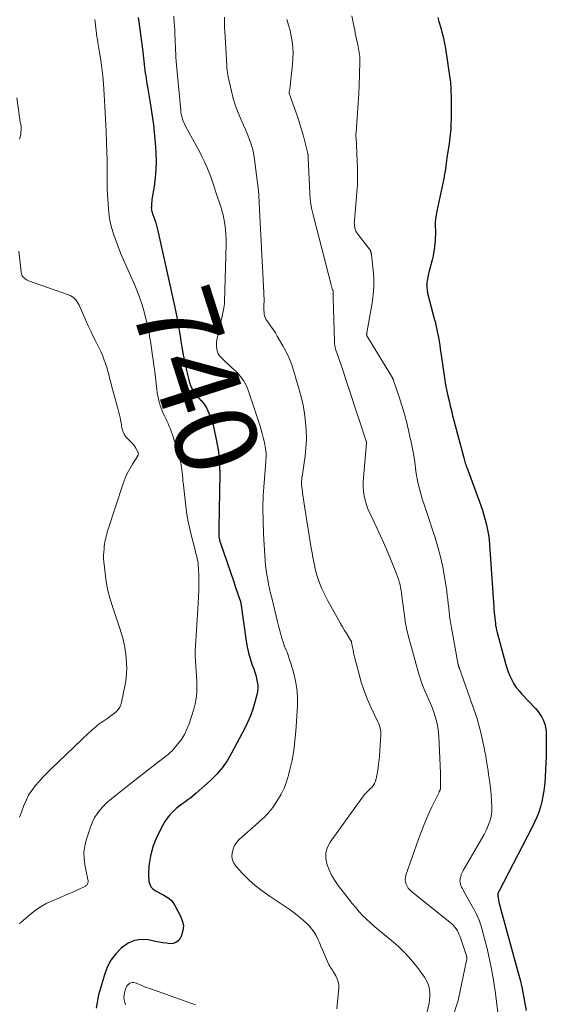
# Model space of a CAD drawing. Units: feet. Extents: x 2020000 to 2025000, y 535000 to 540000.
# Drawn here: x 2020137 to 2020265, y 538313 to 538553 of the extents above; entities that cross this region are included whole.
import ezdxf
from ezdxf.enums import TextEntityAlignment as Align

# ---------------------------------------------------------------- set-up
doc = ezdxf.new("R2010")
doc.units = ezdxf.units.FT
doc.header["$LTSCALE"] = 100
doc.header["$MEASUREMENT"] = 0
for name, color, linetype, lineweight in [('CONTOUR INDEX', 32, 'Continuous', 25), ('CONTOUR INDEX LABEL', 7, 'Continuous', 15), ('CONTOUR INTERMEDIATE', 40, 'Continuous', 15)]:
    doc.layers.add(name, color=color, linetype=linetype, lineweight=lineweight)
doc.styles.add('slant', font='romans.shx', dxfattribs={"oblique": 14.999978})

msp = doc.modelspace()

# ---------------------------------------------------------------- linework, layer by layer
at = {"layer": 'CONTOUR INDEX', "flags": 128}
for points, elevation in [([(2020166.14, 538553.55), (2020166.28, 538552.51), (2020167.2, 538545.16), (2020167.29, 538544.41), (2020167.38, 538543.66), (2020167.47, 538542.92), (2020167.56, 538542.17), (2020167.57, 538542.01), (2020167.65, 538541.34), (2020167.74, 538540.68), (2020167.83, 538540.01), (2020167.93, 538539.35), (2020168.03, 538538.69), (2020168.13, 538538.02), (2020168.24, 538537.36), (2020168.36, 538536.7), (2020169.05, 538532.73), (2020169.47, 538530.07), (2020169.82, 538527.41), (2020170.09, 538524.74), (2020170.31, 538522.07), (2020170.4, 538520.64), (2020170.45, 538518.58), (2020170.42, 538516.53), (2020170.25, 538514.48), (2020169.99, 538512.44), (2020169.46, 538509.22), (2020169.4, 538508.79), (2020169.35, 538508.36), (2020169.32, 538507.93), (2020169.31, 538507.49), (2020169.3, 538507.23), (2020169.31, 538506.93), (2020169.35, 538506.63), (2020169.41, 538506.34), (2020169.49, 538506.06), (2020169.6, 538505.77), (2020169.7, 538505.49), (2020169.8, 538505.21), (2020169.9, 538504.93), (2020170.16, 538504.22), (2020170.38, 538503.58), (2020170.59, 538502.94), (2020170.76, 538502.29), (2020170.92, 538501.63), (2020174.96, 538483.39), (2020175.38, 538481.41), (2020175.76, 538479.43), (2020176.1, 538477.43), (2020176.41, 538475.43), (2020176.44, 538475.25), (2020176.74, 538473.34), (2020177.07, 538471.44), (2020177.45, 538469.55), (2020177.87, 538467.66), (2020178.41, 538465.34), (2020178.62, 538464.64), (2020178.87, 538463.95), (2020179.19, 538463.29), (2020179.56, 538462.66), (2020179.97, 538462.05), (2020180.41, 538461.46), (2020180.89, 538460.89), (2020181.39, 538460.34), (2020181.41, 538460.32), (2020181.9, 538459.76), (2020182.34, 538459.16), (2020182.72, 538458.52), (2020183.05, 538457.85), (2020183.54, 538456.72), (2020183.7, 538456.34), (2020183.85, 538455.96), (2020183.98, 538455.57), (2020184.11, 538455.18), (2020184.22, 538454.79), (2020184.33, 538454.4), (2020184.43, 538454), (2020184.52, 538453.6), (2020185.19, 538450.43), (2020185.54, 538448.44), (2020185.8, 538446.44), (2020185.93, 538444.42), (2020185.96, 538442.4), (2020185.75, 538429.36), (2020185.74, 538428.95), (2020185.74, 538428.54), (2020185.75, 538428.14), (2020185.76, 538427.73), (2020185.77, 538427.3), (2020185.78, 538427.11), (2020185.8, 538426.92), (2020185.83, 538426.73), (2020185.87, 538426.55), (2020185.91, 538426.36), (2020185.96, 538426.18), (2020186.02, 538426), (2020186.08, 538425.82), (2020189.36, 538416.18), (2020189.64, 538415.38), (2020189.92, 538414.57), (2020190.19, 538413.76), (2020190.47, 538412.96), (2020190.98, 538411.46), (2020191, 538411.4), (2020191.02, 538411.34), (2020191.03, 538411.28), (2020191.05, 538411.23), (2020191.08, 538411.13), (2020191.1, 538411.03), (2020192.39, 538401.78), (2020192.64, 538400.36), (2020192.95, 538398.95), (2020193.34, 538397.57), (2020193.8, 538396.2), (2020194.24, 538395.02), (2020194.5, 538394.25), (2020194.74, 538393.48), (2020194.94, 538392.69), (2020195.11, 538391.89), (2020195.21, 538391.09), (2020195.24, 538390.3), (2020195.15, 538389.51), (2020195, 538388.72), (2020194.51, 538386.91), (2020194, 538385.24), (2020193.42, 538383.59), (2020192.73, 538381.99), (2020191.97, 538380.42), (2020188.86, 538374.49), (2020187.79, 538372.68), (2020186.59, 538370.96), (2020185.22, 538369.38), (2020183.73, 538367.89), (2020180.24, 538364.77), (2020179.58, 538364.2), (2020178.89, 538363.64), (2020178.19, 538363.12), (2020177.47, 538362.61), (2020176.75, 538362.1), (2020176.05, 538361.57), (2020175.38, 538361), (2020174.73, 538360.41), (2020174.53, 538360.22), (2020173.84, 538359.48), (2020173.2, 538358.7), (2020172.63, 538357.87), (2020172.12, 538356.99), (2020170.74, 538354.31), (2020170.21, 538353.16), (2020169.75, 538351.98), (2020169.41, 538350.76), (2020169.13, 538349.52), (2020168.88, 538348.08), (2020168.8, 538347.54), (2020168.72, 538346.99), (2020168.67, 538346.44), (2020168.62, 538345.89), (2020168.6, 538345.34), (2020168.6, 538344.79), (2020168.63, 538344.24), (2020168.68, 538343.69), (2020168.73, 538343.28), (2020168.91, 538342.6), (2020169.21, 538341.99), (2020169.67, 538341.49), (2020170.24, 538341.06), (2020170.34, 538341.01), (2020171.01, 538340.65), (2020171.68, 538340.28), (2020172.34, 538339.92), (2020173.01, 538339.54), (2020173.62, 538339.12), (2020174.18, 538338.64), (2020174.64, 538338.07), (2020175.05, 538337.44), (2020176.5, 538334.69), (2020176.91, 538333.57), (2020177.1, 538332.45), (2020176.97, 538331.31), (2020176.64, 538330.17), (2020176.33, 538329.49), (2020175.87, 538328.86), (2020175.31, 538328.39), (2020174.62, 538328.17), (2020173.84, 538328.12), (2020172.97, 538328.24), (2020172.09, 538328.38), (2020171.22, 538328.53), (2020170.34, 538328.69), (2020168.54, 538329.04), (2020166.83, 538329.12), (2020165.21, 538328.91), (2020163.7, 538328.27), (2020162.28, 538327.33), (2020161.98, 538327.07), (2020160.63, 538325.64), (2020159.46, 538324.1), (2020158.57, 538322.39), (2020157.87, 538320.55), (2020156.48, 538315.66), (2020155.88, 538312.48)], 740), ([(2020239.02, 538553.53), (2020239.3, 538552.6), (2020239.39, 538552.28), (2020239.62, 538551.5), (2020239.84, 538550.73), (2020240.05, 538549.95), (2020240.26, 538549.17), (2020240.45, 538548.39), (2020240.62, 538547.6), (2020240.77, 538546.81), (2020240.9, 538546.01), (2020241.98, 538538.81), (2020242.05, 538538.3), (2020242.11, 538537.79), (2020242.16, 538537.27), (2020242.2, 538536.75), (2020242.23, 538536.23), (2020242.25, 538535.72), (2020242.26, 538535.2), (2020242.27, 538534.68), (2020242.27, 538528.58), (2020242.26, 538527.87), (2020242.24, 538527.16), (2020242.21, 538526.45), (2020242.16, 538525.74), (2020242.09, 538525.03), (2020242.02, 538524.32), (2020241.93, 538523.62), (2020241.83, 538522.91), (2020241.29, 538519.42), (2020241.19, 538518.75), (2020241.09, 538518.08), (2020241, 538517.4), (2020240.9, 538516.73), (2020240.82, 538516.13), (2020240.77, 538515.76), (2020240.71, 538515.39), (2020240.64, 538515.02), (2020240.57, 538514.66), (2020240.49, 538514.29), (2020240.41, 538513.92), (2020240.33, 538513.56), (2020240.26, 538513.19), (2020238.79, 538506.37), (2020238.62, 538505.45), (2020238.5, 538504.52), (2020238.45, 538503.59), (2020238.45, 538502.65), (2020238.46, 538501.71), (2020238.46, 538500.77), (2020238.42, 538499.83), (2020238.37, 538498.89), (2020238.36, 538498.67), (2020238.26, 538497.62), (2020238.12, 538496.59), (2020237.92, 538495.56), (2020237.68, 538494.53), (2020236.96, 538491.77), (2020236.8, 538491.12), (2020236.65, 538490.46), (2020236.53, 538489.8), (2020236.42, 538489.13), (2020236.37, 538488.47), (2020236.37, 538487.81), (2020236.45, 538487.15), (2020236.57, 538486.49), (2020238.26, 538479.97), (2020238.37, 538479.57), (2020238.47, 538479.16), (2020238.57, 538478.76), (2020238.67, 538478.36), (2020238.76, 538477.96), (2020238.85, 538477.55), (2020238.93, 538477.15), (2020239.01, 538476.74), (2020239.19, 538475.68), (2020239.36, 538474.74), (2020239.51, 538473.8), (2020239.66, 538472.86), (2020239.8, 538471.92), (2020240.95, 538464.14), (2020240.95, 538464.08), (2020240.96, 538464.03), (2020240.97, 538463.97), (2020240.98, 538463.92), (2020240.99, 538463.87), (2020241, 538463.81), (2020241.01, 538463.76), (2020241.02, 538463.71), (2020241.51, 538461.43), (2020241.78, 538460.24), (2020242.06, 538459.06), (2020242.35, 538457.87), (2020242.66, 538456.69), (2020245.39, 538446.34), (2020245.48, 538446.03), (2020245.56, 538445.71), (2020245.66, 538445.4), (2020245.75, 538445.09), (2020245.84, 538444.78), (2020245.95, 538444.47), (2020246.05, 538444.16), (2020246.16, 538443.85), (2020249.5, 538434.8), (2020249.9, 538433.63), (2020250.28, 538432.46), (2020250.62, 538431.28), (2020250.92, 538430.09), (2020251.18, 538428.88), (2020251.4, 538427.67), (2020251.55, 538426.45), (2020251.66, 538425.23), (2020252.69, 538410.02), (2020252.7, 538409.85), (2020252.71, 538409.68), (2020252.72, 538409.51), (2020252.73, 538409.34), (2020252.75, 538409.17), (2020252.76, 538409), (2020252.78, 538408.83), (2020252.79, 538408.66), (2020253.06, 538406.17), (2020253.09, 538405.89), (2020253.13, 538405.6), (2020253.18, 538405.32), (2020253.23, 538405.03), (2020253.28, 538404.75), (2020253.34, 538404.47), (2020253.41, 538404.19), (2020253.48, 538403.91), (2020255.52, 538396.3), (2020255.83, 538395.27), (2020256.19, 538394.27), (2020256.6, 538393.29), (2020257.06, 538392.32), (2020257.6, 538391.39), (2020258.17, 538390.5), (2020258.83, 538389.66), (2020259.52, 538388.86), (2020262.8, 538385.38), (2020263.38, 538384.71), (2020263.91, 538383.99), (2020264.36, 538383.23), (2020264.76, 538382.43), (2020265.07, 538381.6), (2020265.3, 538380.75), (2020265.42, 538379.88), (2020265.47, 538378.99), (2020265.41, 538373.68), (2020265.37, 538372.06), (2020265.31, 538370.45), (2020265.2, 538368.84), (2020265.07, 538367.23), (2020265.02, 538366.67), (2020264.85, 538365.35), (2020264.64, 538364.03), (2020264.36, 538362.73), (2020264.03, 538361.44), (2020263.62, 538360.16), (2020263.16, 538358.91), (2020262.63, 538357.69), (2020262.05, 538356.49), (2020253.9, 538340.84), (2020253.86, 538340.75), (2020253.82, 538340.67), (2020253.78, 538340.58), (2020253.74, 538340.49), (2020253.72, 538340.45), (2020253.7, 538340.38), (2020253.69, 538340.32), (2020253.69, 538340.25), (2020253.69, 538340.18), (2020253.7, 538340.11), (2020253.7, 538340.04), (2020253.7, 538339.98), (2020253.7, 538339.91), (2020253.7, 538339.86), (2020253.69, 538339.76), (2020253.7, 538339.67), (2020253.7, 538339.57), (2020253.72, 538339.48), (2020253.85, 538338.78), (2020253.93, 538338.34), (2020254.03, 538337.91), (2020254.13, 538337.47), (2020254.24, 538337.04), (2020258.64, 538321.04), (2020259.09, 538319.31), (2020259.5, 538317.57), (2020259.86, 538315.82), (2020260.18, 538314.06), (2020260.54, 538311.9)], 720)]:
    msp.add_lwpolyline(points, dxfattribs=dict(at, elevation=elevation))
at = {"layer": 'CONTOUR INTERMEDIATE', "flags": 128}
for points, elevation in [([(2020155.59, 538553.09), (2020155.64, 538552.39), (2020155.7, 538551.68), (2020155.78, 538550.97), (2020155.87, 538550.27), (2020155.97, 538549.57), (2020156.07, 538548.87), (2020156.18, 538548.17), (2020156.3, 538547.47), (2020156.71, 538545.05), (2020157, 538543.14), (2020157.26, 538541.22), (2020157.47, 538539.3), (2020157.63, 538537.37), (2020157.82, 538534.81), (2020158.01, 538531.85), (2020158.18, 538528.9), (2020158.31, 538525.94), (2020158.42, 538522.98), (2020158.55, 538518.84), (2020158.57, 538517.95), (2020158.58, 538517.06), (2020158.57, 538516.17), (2020158.54, 538515.28), (2020158.52, 538514.39), (2020158.52, 538513.5), (2020158.54, 538512.61), (2020158.58, 538511.72), (2020158.85, 538506.99), (2020159.01, 538505.36), (2020159.27, 538503.76), (2020159.66, 538502.18), (2020160.14, 538500.63), (2020160.71, 538499.09), (2020161.29, 538497.56), (2020161.92, 538496.05), (2020162.56, 538494.54), (2020165.28, 538488.39), (2020165.93, 538486.81), (2020166.53, 538485.21), (2020167.06, 538483.58), (2020167.54, 538481.94), (2020168.09, 538479.87), (2020168.25, 538479.25), (2020168.4, 538478.62), (2020168.53, 538477.99), (2020168.65, 538477.35), (2020168.76, 538476.72), (2020168.87, 538476.08), (2020168.98, 538475.44), (2020169.08, 538474.81), (2020169.33, 538473.18), (2020169.55, 538471.72), (2020169.76, 538470.27), (2020169.95, 538468.81), (2020170.13, 538467.35), (2020170.65, 538463.01), (2020170.76, 538462.23), (2020170.89, 538461.46), (2020171.05, 538460.7), (2020171.24, 538459.94), (2020171.29, 538459.73), (2020171.49, 538459.08), (2020171.7, 538458.44), (2020171.95, 538457.81), (2020172.22, 538457.19), (2020172.51, 538456.58), (2020172.8, 538455.97), (2020173.08, 538455.35), (2020173.37, 538454.73), (2020173.4, 538454.66), (2020173.69, 538454), (2020173.96, 538453.33), (2020174.21, 538452.66), (2020174.44, 538451.98), (2020175.92, 538447.35), (2020176.11, 538446.7), (2020176.29, 538446.05), (2020176.44, 538445.4), (2020176.57, 538444.74), (2020176.59, 538444.64), (2020176.69, 538444.02), (2020176.77, 538443.41), (2020176.84, 538442.79), (2020176.9, 538442.17), (2020176.94, 538441.55), (2020177, 538440.93), (2020177.06, 538440.31), (2020177.12, 538439.69), (2020177.6, 538435.37), (2020177.88, 538433.26), (2020178.23, 538431.17), (2020178.66, 538429.09), (2020179.16, 538427.02), (2020179.95, 538423.99), (2020180.09, 538423.44), (2020180.23, 538422.89), (2020180.37, 538422.34), (2020180.5, 538421.79), (2020180.61, 538421.24), (2020180.7, 538420.68), (2020180.75, 538420.12), (2020180.79, 538419.56), (2020180.84, 538417.42), (2020180.85, 538415.79), (2020180.84, 538414.16), (2020180.79, 538412.53), (2020180.71, 538410.89), (2020180.07, 538400.59), (2020180.02, 538399.37), (2020180.01, 538398.15), (2020180.06, 538396.93), (2020180.14, 538395.71), (2020180.23, 538394.49), (2020180.31, 538393.28), (2020180.37, 538392.05), (2020180.4, 538390.83), (2020180.41, 538390.54), (2020180.37, 538389.18), (2020180.24, 538387.83), (2020179.98, 538386.5), (2020179.63, 538385.18), (2020178.5, 538381.63), (2020177.99, 538380.31), (2020177.38, 538379.05), (2020176.63, 538377.87), (2020175.78, 538376.75), (2020174.8, 538375.59), (2020174.35, 538375.1), (2020173.88, 538374.64), (2020173.38, 538374.2), (2020172.87, 538373.79), (2020172.33, 538373.39), (2020171.8, 538372.99), (2020171.28, 538372.58), (2020170.75, 538372.18), (2020169.61, 538371.29), (2020168.51, 538370.44), (2020167.42, 538369.59), (2020166.32, 538368.73), (2020165.23, 538367.87), (2020160.06, 538363.79), (2020159.19, 538363.06), (2020158.35, 538362.3), (2020157.55, 538361.5), (2020156.78, 538360.66), (2020156.1, 538359.77), (2020155.49, 538358.83), (2020155, 538357.83), (2020154.58, 538356.78), (2020153.46, 538353.35), (2020153.11, 538351.88), (2020152.91, 538350.39), (2020152.94, 538348.89), (2020153.13, 538347.38), (2020153.64, 538344.92), (2020153.7, 538344.64), (2020153.75, 538344.35), (2020153.8, 538344.07), (2020153.85, 538343.78), (2020153.9, 538343.47), (2020153.91, 538343.34), (2020153.92, 538343.21), (2020153.9, 538343.08), (2020153.88, 538342.95), (2020153.85, 538342.83), (2020153.8, 538342.71), (2020153.74, 538342.59), (2020153.67, 538342.49), (2020153.62, 538342.43), (2020153.51, 538342.3), (2020153.38, 538342.19), (2020153.25, 538342.1), (2020153.1, 538342.02), (2020151.7, 538341.39), (2020150.85, 538341.01), (2020150, 538340.63), (2020149.14, 538340.26), (2020148.28, 538339.9), (2020145.38, 538338.69), (2020143.9, 538337.98), (2020142.48, 538337.2), (2020141.13, 538336.28), (2020139.84, 538335.28), (2020137.63, 538333.39), (2020137.49, 538333.26), (2020137.35, 538333.13), (2020137.23, 538332.99)], 744), ([(2020174.76, 538553.84), (2020174.9, 538552.24), (2020175, 538550.63), (2020175.06, 538549.24), (2020175.1, 538548.33), (2020175.14, 538547.42), (2020175.18, 538546.51), (2020175.22, 538545.6), (2020175.26, 538544.69), (2020175.31, 538543.78), (2020175.38, 538542.87), (2020175.45, 538541.96), (2020176.45, 538530.99), (2020176.51, 538530.5), (2020176.59, 538530.01), (2020176.7, 538529.53), (2020176.83, 538529.05), (2020176.98, 538528.58), (2020177.16, 538528.12), (2020177.36, 538527.67), (2020177.58, 538527.23), (2020181.12, 538520.74), (2020181.72, 538519.58), (2020182.29, 538518.41), (2020182.82, 538517.21), (2020183.31, 538516), (2020183.77, 538514.78), (2020184.21, 538513.55), (2020184.64, 538512.31), (2020185.05, 538511.07), (2020186.28, 538507.22), (2020186.53, 538506.36), (2020186.76, 538505.51), (2020186.95, 538504.64), (2020187.1, 538503.76), (2020187.2, 538503.14), (2020187.36, 538501.95), (2020187.47, 538500.76), (2020187.51, 538499.56), (2020187.51, 538498.36), (2020187.14, 538484.32), (2020187.14, 538484.2), (2020187.13, 538484.08), (2020187.12, 538483.96), (2020187.1, 538483.84), (2020186.96, 538482.89), (2020186.86, 538482.3), (2020186.75, 538481.72), (2020186.63, 538481.13), (2020186.5, 538480.55), (2020185.39, 538475.85), (2020185.26, 538475.14), (2020185.18, 538474.43), (2020185.18, 538473.71), (2020185.23, 538473), (2020185.27, 538472.74), (2020185.4, 538472.18), (2020185.6, 538471.65), (2020185.91, 538471.19), (2020186.3, 538470.76), (2020186.73, 538470.36), (2020187.39, 538469.76), (2020188.04, 538469.16), (2020188.69, 538468.55), (2020189.34, 538467.94), (2020190.03, 538467.29), (2020190.94, 538466.29), (2020191.73, 538465.23), (2020192.36, 538464.06), (2020192.88, 538462.82), (2020195.77, 538454.08), (2020196.06, 538453.18), (2020196.32, 538452.27), (2020196.56, 538451.36), (2020196.78, 538450.44), (2020196.96, 538449.62), (2020197.06, 538449.1), (2020197.14, 538448.59), (2020197.2, 538448.07), (2020197.23, 538447.54), (2020197.25, 538447.02), (2020197.25, 538446.49), (2020197.22, 538445.97), (2020197.19, 538445.45), (2020196.76, 538440.31), (2020196.57, 538437.21), (2020196.47, 538434.11), (2020196.5, 538431.02), (2020196.62, 538427.92), (2020197.04, 538421.28), (2020197.13, 538420.14), (2020197.26, 538419), (2020197.43, 538417.87), (2020197.64, 538416.75), (2020197.87, 538415.63), (2020198.11, 538414.51), (2020198.36, 538413.39), (2020198.62, 538412.27), (2020200.01, 538406.45), (2020200.24, 538405.52), (2020200.48, 538404.59), (2020200.74, 538403.67), (2020201.01, 538402.75), (2020201.61, 538400.81), (2020201.65, 538400.66), (2020201.71, 538400.51), (2020201.77, 538400.36), (2020201.83, 538400.21), (2020201.84, 538400.19), (2020201.9, 538400.05), (2020201.96, 538399.92), (2020202.03, 538399.79), (2020202.11, 538399.66), (2020202.18, 538399.52), (2020202.24, 538399.39), (2020202.3, 538399.25), (2020202.35, 538399.11), (2020203.8, 538394.53), (2020204.35, 538392.42), (2020204.73, 538390.29), (2020204.88, 538388.13), (2020204.87, 538385.95), (2020204.49, 538379.9), (2020204.28, 538377.53), (2020203.98, 538375.17), (2020203.56, 538372.83), (2020203.04, 538370.5), (2020202.7, 538369.14), (2020202.22, 538367.53), (2020201.63, 538365.98), (2020200.88, 538364.49), (2020200.03, 538363.04), (2020198.85, 538361.26), (2020198.49, 538360.76), (2020198.11, 538360.27), (2020197.7, 538359.82), (2020197.27, 538359.38), (2020196.82, 538358.96), (2020196.36, 538358.54), (2020195.91, 538358.12), (2020195.45, 538357.71), (2020190.7, 538353.46), (2020190.07, 538352.77), (2020189.55, 538352.02), (2020189.2, 538351.17), (2020188.95, 538350.27), (2020188.93, 538349.36), (2020189.07, 538348.5), (2020189.43, 538347.7), (2020189.95, 538346.95), (2020191.53, 538345.23), (2020193.03, 538343.72), (2020194.59, 538342.29), (2020196.26, 538340.98), (2020197.99, 538339.76), (2020201.64, 538337.36), (2020202.86, 538336.53), (2020204.06, 538335.66), (2020205.21, 538334.74), (2020206.35, 538333.79), (2020207.14, 538333.09), (2020207.81, 538332.42), (2020208.42, 538331.71), (2020208.94, 538330.94), (2020209.4, 538330.11), (2020209.82, 538329.25), (2020210.22, 538328.39), (2020210.61, 538327.51), (2020210.98, 538326.64), (2020212.2, 538323.77), (2020212.37, 538323.4), (2020212.55, 538323.04), (2020212.75, 538322.7), (2020212.96, 538322.35), (2020213.18, 538322.02), (2020213.4, 538321.68), (2020213.61, 538321.34), (2020213.82, 538320.99), (2020214.24, 538320.3), (2020214.58, 538319.59), (2020214.82, 538318.86), (2020214.92, 538318.09), (2020214.92, 538317.3), (2020214.43, 538312.28)], 736), ([(2020187.14, 538553.61), (2020187.13, 538552.76), (2020187.13, 538551.92), (2020187.16, 538551.08), (2020187.19, 538550.24), (2020187.59, 538543.34), (2020187.62, 538542.8), (2020187.66, 538542.27), (2020187.69, 538541.73), (2020187.72, 538541.2), (2020187.77, 538540.66), (2020187.83, 538540.13), (2020187.92, 538539.61), (2020188.02, 538539.08), (2020188.81, 538535.59), (2020189.27, 538533.81), (2020189.8, 538532.06), (2020190.44, 538530.34), (2020191.15, 538528.65), (2020191.76, 538527.31), (2020192.21, 538526.3), (2020192.64, 538525.28), (2020193.05, 538524.26), (2020193.44, 538523.22), (2020193.78, 538522.18), (2020194.07, 538521.12), (2020194.29, 538520.04), (2020194.46, 538518.95), (2020195.36, 538511.39), (2020195.4, 538511.01), (2020195.44, 538510.64), (2020195.47, 538510.26), (2020195.5, 538509.88), (2020195.52, 538509.51), (2020195.54, 538509.13), (2020195.56, 538508.75), (2020195.58, 538508.37), (2020196.7, 538486.57), (2020196.73, 538485.85), (2020196.74, 538485.13), (2020196.74, 538484.41), (2020196.72, 538483.7), (2020196.7, 538483.15), (2020196.7, 538482.71), (2020196.71, 538482.27), (2020196.74, 538481.82), (2020196.78, 538481.38), (2020196.87, 538480.95), (2020197, 538480.54), (2020197.19, 538480.15), (2020197.42, 538479.78), (2020197.97, 538479.02), (2020198.5, 538478.28), (2020199.01, 538477.53), (2020199.5, 538476.76), (2020199.98, 538475.98), (2020201.33, 538473.66), (2020202.14, 538472.15), (2020202.87, 538470.62), (2020203.49, 538469.04), (2020204.02, 538467.42), (2020205.24, 538463.25), (2020205.78, 538461.23), (2020206.24, 538459.2), (2020206.6, 538457.14), (2020206.88, 538455.07), (2020207.04, 538452.99), (2020207.08, 538450.92), (2020206.96, 538448.84), (2020206.74, 538446.77), (2020206.01, 538441.84), (2020205.97, 538441.59), (2020205.94, 538441.33), (2020205.91, 538441.07), (2020205.88, 538440.81), (2020205.86, 538440.55), (2020205.85, 538440.3), (2020205.86, 538440.04), (2020205.89, 538439.78), (2020206.02, 538438.75), (2020206.13, 538437.97), (2020206.23, 538437.2), (2020206.35, 538436.42), (2020206.47, 538435.65), (2020208.25, 538424.42), (2020208.45, 538423.27), (2020208.65, 538422.13), (2020208.87, 538420.99), (2020209.11, 538419.86), (2020209.13, 538419.74), (2020209.39, 538418.67), (2020209.68, 538417.61), (2020210.03, 538416.57), (2020210.41, 538415.54), (2020210.83, 538414.53), (2020211.28, 538413.53), (2020211.77, 538412.55), (2020212.28, 538411.57), (2020214.87, 538406.92), (2020215.35, 538406.07), (2020215.85, 538405.22), (2020216.35, 538404.38), (2020216.87, 538403.55), (2020217.83, 538402.03), (2020217.87, 538401.96), (2020217.91, 538401.89), (2020217.94, 538401.82), (2020217.98, 538401.75), (2020218.01, 538401.68), (2020218.03, 538401.61), (2020218.05, 538401.53), (2020218.07, 538401.46), (2020218.29, 538400.28), (2020218.42, 538399.62), (2020218.56, 538398.96), (2020218.71, 538398.3), (2020218.87, 538397.64), (2020219.79, 538393.99), (2020220.4, 538391.82), (2020221.1, 538389.68), (2020221.92, 538387.59), (2020222.83, 538385.52), (2020224.42, 538382.15), (2020224.59, 538381.79), (2020224.74, 538381.42), (2020224.88, 538381.05), (2020225, 538380.67), (2020225.02, 538380.62), (2020225.12, 538380.21), (2020225.19, 538379.8), (2020225.22, 538379.39), (2020225.21, 538378.96), (2020224.84, 538373.86), (2020224.75, 538372.87), (2020224.64, 538371.88), (2020224.5, 538370.9), (2020224.33, 538369.92), (2020224.01, 538368.27), (2020223.98, 538368.12), (2020223.95, 538367.97), (2020223.91, 538367.82), (2020223.87, 538367.67), (2020223.82, 538367.53), (2020223.76, 538367.38), (2020223.7, 538367.25), (2020223.62, 538367.11), (2020223.48, 538366.87), (2020223.33, 538366.62), (2020223.15, 538366.38), (2020222.96, 538366.16), (2020222.76, 538365.95), (2020222.25, 538365.49), (2020221.8, 538365.05), (2020221.37, 538364.58), (2020220.96, 538364.1), (2020220.58, 538363.59), (2020212.82, 538352.86), (2020212.17, 538351.6), (2020211.77, 538350.3), (2020211.77, 538348.94), (2020212.02, 538347.54), (2020212.57, 538346.15), (2020213.2, 538344.8), (2020213.97, 538343.52), (2020214.83, 538342.29), (2020216.6, 538340.02), (2020217.41, 538338.98), (2020218.24, 538337.95), (2020219.09, 538336.93), (2020219.94, 538335.92), (2020220.83, 538334.94), (2020221.75, 538334), (2020222.71, 538333.1), (2020223.72, 538332.24), (2020227.78, 538328.93), (2020229.5, 538327.42), (2020231.13, 538325.83), (2020232.64, 538324.11), (2020234.07, 538322.32), (2020235.81, 538319.98), (2020236.25, 538319.28), (2020236.62, 538318.54), (2020236.87, 538317.77), (2020237.06, 538316.96), (2020237.14, 538316.13), (2020237.15, 538315.3), (2020237.07, 538314.47), (2020236.93, 538313.65), (2020236.45, 538311.52)], 732), ([(2020202.31, 538553.03), (2020202.71, 538551.71), (2020203.07, 538550.37), (2020203.35, 538549.02), (2020203.59, 538547.66), (2020203.74, 538546.29), (2020203.82, 538544.92), (2020203.79, 538543.54), (2020203.69, 538542.17), (2020203, 538536.09), (2020202.98, 538535.95), (2020202.96, 538535.81), (2020202.93, 538535.67), (2020202.9, 538535.54), (2020202.84, 538535.31), (2020202.84, 538535.29), (2020202.84, 538535.27), (2020202.83, 538535.25), (2020202.84, 538535.22), (2020202.84, 538535.13), (2020202.85, 538535.11), (2020202.85, 538535.09), (2020202.86, 538535.06), (2020202.86, 538535.04), (2020202.98, 538534.76), (2020203.04, 538534.6), (2020203.1, 538534.44), (2020203.16, 538534.28), (2020203.22, 538534.12), (2020204.78, 538529.68), (2020205.3, 538528.12), (2020205.8, 538526.54), (2020206.25, 538524.96), (2020206.67, 538523.36), (2020207.4, 538520.41), (2020207.43, 538520.28), (2020207.45, 538520.16), (2020207.47, 538520.03), (2020207.48, 538519.9), (2020207.48, 538519.76), (2020207.49, 538519.63), (2020207.49, 538519.5), (2020207.5, 538519.37), (2020207.91, 538510.69), (2020208.01, 538509.38), (2020208.17, 538508.08), (2020208.4, 538506.79), (2020208.69, 538505.51), (2020213.06, 538488.44), (2020213.11, 538488.26), (2020213.16, 538488.07), (2020213.22, 538487.89), (2020213.28, 538487.71), (2020213.37, 538487.45), (2020213.39, 538487.4), (2020213.41, 538487.35), (2020213.43, 538487.29), (2020213.46, 538487.24), (2020213.48, 538487.18), (2020213.49, 538487.16), (2020213.5, 538487.14), (2020213.51, 538487.11), (2020213.52, 538487.09), (2020213.54, 538486.99), (2020213.55, 538486.97), (2020213.55, 538486.95), (2020213.55, 538486.92), (2020213.55, 538486.9), (2020213.56, 538486.76), (2020213.56, 538486.66), (2020213.56, 538486.57), (2020213.56, 538486.47), (2020213.57, 538486.38), (2020213.57, 538486.14), (2020213.58, 538485.92), (2020213.59, 538485.71), (2020213.59, 538485.49), (2020213.6, 538485.28), (2020213.89, 538474.67), (2020213.92, 538474.2), (2020213.97, 538473.74), (2020214.07, 538473.28), (2020214.18, 538472.82), (2020214.32, 538472.37), (2020214.47, 538471.92), (2020214.63, 538471.48), (2020214.79, 538471.04), (2020214.8, 538471.01), (2020214.98, 538470.55), (2020215.14, 538470.1), (2020215.3, 538469.64), (2020215.46, 538469.17), (2020221.65, 538450.42), (2020221.67, 538450.37), (2020221.68, 538450.32), (2020221.69, 538450.26), (2020221.7, 538450.2), (2020221.7, 538450.15), (2020221.71, 538450.09), (2020221.71, 538450.03), (2020221.7, 538449.98), (2020220.94, 538441.52), (2020220.89, 538440.41), (2020220.89, 538439.31), (2020220.98, 538438.21), (2020221.13, 538437.12), (2020221.37, 538436.04), (2020221.66, 538434.98), (2020222.04, 538433.94), (2020222.48, 538432.93), (2020223.54, 538430.71), (2020224.53, 538428.6), (2020225.5, 538426.47), (2020226.44, 538424.33), (2020227.35, 538422.18), (2020229.02, 538418.15), (2020229.27, 538417.5), (2020229.49, 538416.84), (2020229.68, 538416.17), (2020229.85, 538415.49), (2020229.99, 538414.81), (2020230.12, 538414.12), (2020230.23, 538413.43), (2020230.32, 538412.74), (2020231.09, 538406.77), (2020231.1, 538406.69), (2020231.11, 538406.6), (2020231.12, 538406.51), (2020231.14, 538406.43), (2020231.15, 538406.34), (2020231.17, 538406.26), (2020231.18, 538406.17), (2020231.2, 538406.09), (2020231.35, 538405.33), (2020231.44, 538404.86), (2020231.54, 538404.4), (2020231.66, 538403.94), (2020231.78, 538403.48), (2020234.42, 538393.77), (2020234.74, 538392.72), (2020235.09, 538391.68), (2020235.49, 538390.65), (2020235.93, 538389.64), (2020236.38, 538388.64), (2020236.82, 538387.62), (2020237.24, 538386.6), (2020237.65, 538385.58), (2020237.99, 538384.7), (2020238.48, 538383.21), (2020238.87, 538381.71), (2020239.12, 538380.17), (2020239.27, 538378.62), (2020239.71, 538369.62), (2020239.73, 538369.01), (2020239.74, 538368.4), (2020239.74, 538367.79), (2020239.73, 538367.18), (2020239.69, 538366.11), (2020239.69, 538366.03), (2020239.68, 538365.96), (2020239.67, 538365.88), (2020239.67, 538365.81), (2020239.65, 538365.73), (2020239.64, 538365.66), (2020239.61, 538365.59), (2020239.59, 538365.52), (2020239.56, 538365.45), (2020239.52, 538365.35), (2020239.47, 538365.24), (2020239.42, 538365.14), (2020239.38, 538365.04), (2020237.62, 538361.41), (2020236.72, 538359.47), (2020235.87, 538357.52), (2020235.09, 538355.55), (2020234.36, 538353.55), (2020231.29, 538344.79), (2020231.17, 538344.25), (2020231.12, 538343.72), (2020231.18, 538343.18), (2020231.33, 538342.65), (2020231.57, 538342.15), (2020231.85, 538341.67), (2020232.21, 538341.26), (2020232.62, 538340.87), (2020242.05, 538333.32), (2020242.46, 538332.96), (2020242.84, 538332.58), (2020243.19, 538332.17), (2020243.52, 538331.73), (2020243.81, 538331.27), (2020244.07, 538330.79), (2020244.29, 538330.3), (2020244.48, 538329.79), (2020245.97, 538325.4), (2020246, 538325.29), (2020246.03, 538325.18), (2020246.06, 538325.06), (2020246.09, 538324.95), (2020246.11, 538324.83), (2020246.12, 538324.72), (2020246.11, 538324.6), (2020246.09, 538324.49), (2020243.99, 538314.31), (2020242.64, 538310.07)], 728), ([(2020218.15, 538553.91), (2020218.48, 538552.28), (2020218.82, 538550.49), (2020218.97, 538549.74), (2020219.12, 538549), (2020219.27, 538548.25), (2020219.43, 538547.51), (2020219.55, 538546.99), (2020219.65, 538546.5), (2020219.75, 538546.01), (2020219.84, 538545.53), (2020219.92, 538545.04), (2020219.99, 538544.54), (2020220.04, 538544.05), (2020220.06, 538543.56), (2020220.06, 538543.06), (2020219.99, 538539.49), (2020219.92, 538537.21), (2020219.83, 538534.93), (2020219.69, 538532.65), (2020219.53, 538530.37), (2020219.14, 538525.46), (2020219.13, 538525.32), (2020219.13, 538525.19), (2020219.12, 538525.05), (2020219.12, 538524.91), (2020219.13, 538524.77), (2020219.13, 538524.63), (2020219.13, 538524.5), (2020219.14, 538524.36), (2020219.48, 538516.79), (2020219.51, 538515.82), (2020219.52, 538514.84), (2020219.5, 538513.87), (2020219.47, 538512.9), (2020219.41, 538511.93), (2020219.35, 538510.96), (2020219.28, 538509.99), (2020219.2, 538509.02), (2020218.75, 538504.07), (2020218.73, 538503.63), (2020218.74, 538503.2), (2020218.78, 538502.76), (2020218.84, 538502.33), (2020218.96, 538501.91), (2020219.11, 538501.51), (2020219.32, 538501.14), (2020219.56, 538500.78), (2020222.45, 538497.15), (2020222.51, 538497.07), (2020222.57, 538496.99), (2020222.61, 538496.9), (2020222.66, 538496.81), (2020222.69, 538496.71), (2020222.72, 538496.62), (2020222.75, 538496.52), (2020222.78, 538496.42), (2020222.8, 538496.34), (2020222.83, 538496.2), (2020222.86, 538496.06), (2020222.88, 538495.91), (2020222.9, 538495.77), (2020223.33, 538492.05), (2020223.48, 538490.05), (2020223.5, 538488.05), (2020223.35, 538486.06), (2020223.09, 538484.07), (2020221.78, 538476.83), (2020221.77, 538476.76), (2020221.76, 538476.68), (2020221.75, 538476.61), (2020221.73, 538476.53), (2020221.73, 538476.46), (2020221.73, 538476.38), (2020221.74, 538476.31), (2020221.75, 538476.24), (2020221.77, 538476.18), (2020221.8, 538476.09), (2020221.84, 538475.99), (2020221.88, 538475.9), (2020221.93, 538475.81), (2020228.02, 538465.83), (2020228.06, 538465.76), (2020228.1, 538465.68), (2020228.14, 538465.6), (2020228.18, 538465.52), (2020228.21, 538465.44), (2020228.25, 538465.36), (2020228.28, 538465.28), (2020228.3, 538465.2), (2020229.63, 538461.19), (2020230.29, 538459.1), (2020230.91, 538456.99), (2020231.48, 538454.87), (2020232, 538452.74), (2020232.28, 538451.53), (2020232.65, 538449.84), (2020232.98, 538448.14), (2020233.26, 538446.43), (2020233.51, 538444.72), (2020233.64, 538443.79), (2020233.82, 538442.54), (2020234.04, 538441.3), (2020234.3, 538440.08), (2020234.6, 538438.85), (2020234.93, 538437.64), (2020235.28, 538436.43), (2020235.65, 538435.23), (2020236.03, 538434.03), (2020238.39, 538426.87), (2020239.13, 538424.43), (2020239.79, 538421.96), (2020240.32, 538419.46), (2020240.76, 538416.95), (2020241.22, 538413.91), (2020241.36, 538412.9), (2020241.5, 538411.88), (2020241.61, 538410.86), (2020241.72, 538409.84), (2020241.82, 538408.74), (2020241.87, 538408.27), (2020241.92, 538407.8), (2020241.99, 538407.33), (2020242.05, 538406.86), (2020242.13, 538406.39), (2020242.2, 538405.93), (2020242.28, 538405.46), (2020242.37, 538405), (2020244.01, 538396.04), (2020244.03, 538395.97), (2020244.05, 538395.89), (2020244.07, 538395.81), (2020244.09, 538395.74), (2020244.11, 538395.66), (2020244.14, 538395.59), (2020244.17, 538395.51), (2020244.2, 538395.44), (2020244.2, 538395.42), (2020244.24, 538395.34), (2020244.27, 538395.26), (2020244.3, 538395.18), (2020244.33, 538395.1), (2020247.92, 538384.98), (2020248.52, 538383.17), (2020249.07, 538381.36), (2020249.54, 538379.52), (2020249.96, 538377.67), (2020250.35, 538375.79), (2020250.54, 538374.86), (2020250.71, 538373.94), (2020250.86, 538373.01), (2020251, 538372.08), (2020251.14, 538371.14), (2020251.28, 538370.21), (2020251.42, 538369.28), (2020251.57, 538368.35), (2020251.66, 538367.84), (2020251.83, 538366.65), (2020251.97, 538365.46), (2020252.07, 538364.27), (2020252.13, 538363.07), (2020252.2, 538361.37), (2020252.18, 538360.5), (2020252.11, 538359.63), (2020251.95, 538358.78), (2020251.72, 538357.93), (2020251.43, 538357.11), (2020251.1, 538356.29), (2020250.72, 538355.5), (2020250.31, 538354.73), (2020245.2, 538345.93), (2020244.97, 538345.47), (2020244.77, 538345), (2020244.62, 538344.52), (2020244.51, 538344.01), (2020244.47, 538343.78), (2020244.44, 538343.39), (2020244.46, 538343.01), (2020244.55, 538342.64), (2020244.68, 538342.27), (2020244.86, 538341.91), (2020245.04, 538341.56), (2020245.23, 538341.21), (2020245.42, 538340.86), (2020247.77, 538336.68), (2020248.14, 538335.99), (2020248.49, 538335.29), (2020248.8, 538334.57), (2020249.1, 538333.85), (2020249.37, 538333.12), (2020249.62, 538332.38), (2020249.85, 538331.63), (2020250.05, 538330.87), (2020251.03, 538326.98), (2020251.66, 538324.27), (2020252.23, 538321.54), (2020252.69, 538318.8), (2020253.09, 538316.04), (2020253.91, 538309.44)], 724), ([(2020136.6, 538534), (2020137.28, 538528.74), (2020137.31, 538528.5), (2020137.35, 538528.27), (2020137.41, 538528.04), (2020137.46, 538527.81), (2020137.51, 538527.58), (2020137.56, 538527.35), (2020137.58, 538527.12), (2020137.59, 538526.89), (2020137.59, 538526.19), (2020137.56, 538525.62), (2020137.5, 538525.04), (2020137.38, 538524.48), (2020137.23, 538523.92)], 748), ([(2020137.03, 538496.67), (2020137.63, 538491.66), (2020137.65, 538491.48), (2020137.68, 538491.3), (2020137.72, 538491.13), (2020137.76, 538490.96), (2020137.82, 538490.79), (2020137.89, 538490.63), (2020137.99, 538490.49), (2020138.1, 538490.36), (2020138.31, 538490.15), (2020138.56, 538489.93), (2020138.82, 538489.75), (2020139.1, 538489.59), (2020139.4, 538489.47), (2020149.15, 538486.06), (2020149.58, 538485.88), (2020149.98, 538485.65), (2020150.36, 538485.38), (2020150.7, 538485.06), (2020151.01, 538484.71), (2020151.29, 538484.33), (2020151.53, 538483.93), (2020151.74, 538483.51), (2020153.36, 538479.8), (2020153.94, 538478.5), (2020154.54, 538477.21), (2020155.17, 538475.94), (2020155.81, 538474.67), (2020156.15, 538474.03), (2020156.62, 538473.08), (2020157.07, 538472.12), (2020157.48, 538471.14), (2020157.86, 538470.15), (2020158.06, 538469.6), (2020158.31, 538468.87), (2020158.55, 538468.14), (2020158.75, 538467.4), (2020158.94, 538466.65), (2020159.12, 538465.9), (2020159.31, 538465.15), (2020159.51, 538464.41), (2020159.71, 538463.67), (2020160.93, 538459.29), (2020161.09, 538458.68), (2020161.26, 538458.06), (2020161.41, 538457.44), (2020161.55, 538456.82), (2020161.69, 538456.2), (2020161.82, 538455.58), (2020161.93, 538454.95), (2020162.04, 538454.32), (2020162.13, 538453.71), (2020162.35, 538452.89), (2020162.67, 538452.13), (2020163.14, 538451.45), (2020163.72, 538450.83), (2020164.19, 538450.42), (2020164.59, 538450.03), (2020164.95, 538449.61), (2020165.28, 538449.16), (2020165.57, 538448.69), (2020166.1, 538447.7), (2020166.13, 538447.63), (2020166.16, 538447.5), (2020166.16, 538447.48), (2020166.17, 538447.46), (2020166.16, 538447.43), (2020166.16, 538447.41), (2020166.14, 538447.25), (2020166.12, 538447.15), (2020166.09, 538447.05), (2020166.05, 538446.96), (2020166, 538446.87), (2020164.7, 538444.85), (2020164.04, 538443.73), (2020163.44, 538442.58), (2020162.93, 538441.39), (2020162.48, 538440.17), (2020158.74, 538428.78), (2020158.59, 538428.3), (2020158.45, 538427.81), (2020158.32, 538427.32), (2020158.21, 538426.83), (2020158.1, 538426.33), (2020158.01, 538425.83), (2020157.93, 538425.33), (2020157.86, 538424.83), (2020157.79, 538424.25), (2020157.71, 538423.46), (2020157.68, 538422.66), (2020157.7, 538421.87), (2020157.76, 538421.07), (2020158.05, 538418.35), (2020158.35, 538416.21), (2020158.74, 538414.08), (2020159.28, 538412), (2020159.92, 538409.93), (2020161.67, 538404.84), (2020161.99, 538403.83), (2020162.29, 538402.81), (2020162.54, 538401.77), (2020162.76, 538400.73), (2020162.94, 538399.69), (2020163.09, 538398.63), (2020163.21, 538397.58), (2020163.29, 538396.52), (2020163.3, 538396.29), (2020163.33, 538395.12), (2020163.29, 538393.95), (2020163.17, 538392.79), (2020162.98, 538391.63), (2020162.05, 538386.91), (2020161.86, 538386.28), (2020161.6, 538385.69), (2020161.24, 538385.16), (2020160.8, 538384.67), (2020160.3, 538384.22), (2020159.78, 538383.8), (2020159.24, 538383.4), (2020158.69, 538383.02), (2020157.51, 538382.25), (2020157.06, 538381.94), (2020156.63, 538381.63), (2020156.2, 538381.3), (2020155.79, 538380.95), (2020155.39, 538380.6), (2020154.99, 538380.24), (2020154.59, 538379.88), (2020154.2, 538379.51), (2020144.89, 538370.66), (2020143.89, 538369.67), (2020142.9, 538368.66), (2020141.96, 538367.62), (2020141.03, 538366.55), (2020140.19, 538365.43), (2020139.43, 538364.26), (2020138.8, 538363.02), (2020138.25, 538361.73), (2020137.67, 538360.12), (2020137.45, 538359.52), (2020137.23, 538358.93)], 748), ([(2020180.07, 538313.29), (2020177.56, 538314.16), (2020168.69, 538317.28), (2020168.17, 538317.47), (2020167.66, 538317.67), (2020167.15, 538317.88), (2020166.65, 538318.1), (2020166.26, 538318.28), (2020165.95, 538318.4), (2020165.64, 538318.51), (2020165.32, 538318.6), (2020165, 538318.67), (2020164.68, 538318.69), (2020164.39, 538318.65), (2020164.11, 538318.53), (2020163.85, 538318.36), (2020163.79, 538318.31), (2020163.54, 538318.05), (2020163.33, 538317.77), (2020163.17, 538317.45), (2020163.04, 538317.11), (2020162.79, 538316.24), (2020162.67, 538315.64), (2020162.63, 538315.05), (2020162.7, 538314.45), (2020162.83, 538313.86), (2020163.05, 538313.28)], 736)]:
    msp.add_lwpolyline(points, dxfattribs=dict(at, elevation=elevation))

# ---------------------------------------------------------------- texts
at = {"layer": 'CONTOUR INDEX LABEL', "style": 'slant', "oblique": 15}
msp.add_text('740', height=20, rotation=287.7737, dxfattribs=at).set_placement((2020180.42, 538465.19, 740), align=Align.MIDDLE_CENTER)

doc.saveas('drawing.dxf')
